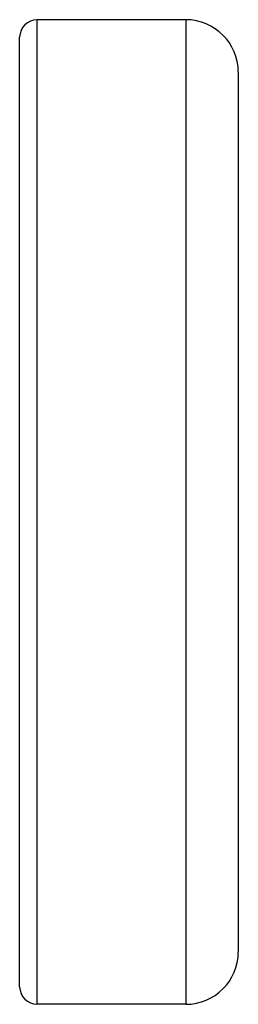
# Model space of a CAD drawing. Units: inches. Extents: x 0 to 11, y 0 to 8.5.
# Drawn here: x 4 to 4.1, y 6.3 to 6.7 of the extents above; entities that cross this region are included whole.
import ezdxf

# ---------------------------------------------------------------- set-up
doc = ezdxf.new("R2010")
doc.units = ezdxf.units.IN
doc.header["$LTSCALE"] = 0.605
doc.header["$MEASUREMENT"] = 0
doc.layers.get('0').update_dxf_attribs({"linetype": 'CONTINUOUS'})

msp = doc.modelspace()

# ---------------------------------------------------------------- linework, layer by layer
at = {"color": 7, "linetype": 'Continuous'}
for p, q in [((4.02437, 6.33118), (4.02437, 6.66838)), ((4.07537, 6.66838), (4.02437, 6.66838)), ((4.07537, 6.66838), (4.07537, 6.33118)), ((4.01837, 6.33718), (4.01837, 6.66238)), ((4.09337, 6.65038), (4.09337, 6.34918)), ((4.07537, 6.33118), (4.02437, 6.33118))]:
    msp.add_line(p, q, dxfattribs=at)
for centre, radius, start, end in [((4.02437, 6.66238), 0.006, 90, 180), ((4.07537, 6.65038), 0.018, 0, 90), ((4.07537, 6.34918), 0.018, 270, 360), ((4.02437, 6.33718), 0.006, 180, 270)]:
    msp.add_arc(centre, radius, start, end, dxfattribs=at)

doc.saveas('drawing.dxf')
